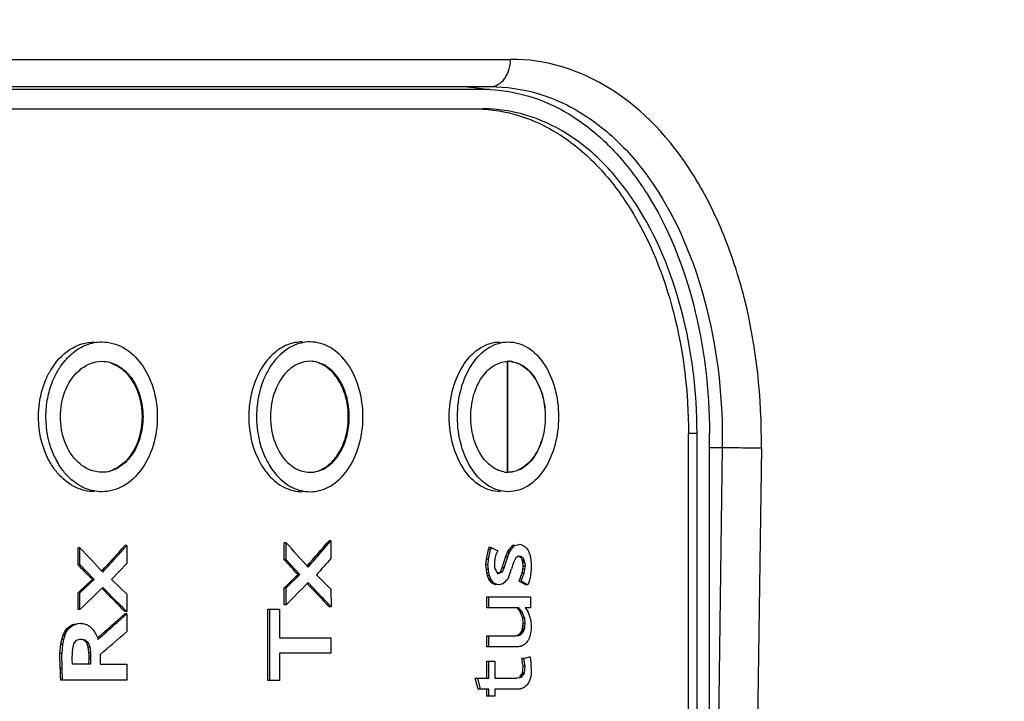
# Paper-space layout '850044504_Y07_100_1' of a CAD drawing. Units: millimetres. Extents: x 0 to 1189, y 0 to 841.
# Drawn here: x 663 to 681, y 528 to 540 of the extents above; entities that cross this region are included whole.
import ezdxf

# ---------------------------------------------------------------- set-up
doc = ezdxf.new("R2010")
doc.units = ezdxf.units.MM
doc.header["$LTSCALE"] = 65.395
doc.layers.get('0').update_dxf_attribs({"linetype": 'CONTINUOUS'})
doc.layers.add('DIMENSION', color=7, linetype='CONTINUOUS')
doc.styles.get("Standard").update_dxf_attribs({"font": 'txt', "width": 0.7})
doc.dimstyles.new('DIMSTYLE_4', dxfattribs={"dimtxt": 3.5, "dimasz": 3.5, "dimexe": 1.5, "dimexo": 1.5, "dimgap": 0.875, "dimtad": 1, "dimdec": 3, "dimtxsty": 'STANDARD', "dimblk": '_FILLED', "dimblk1": '_FILLED', "dimblk2": '_FILLED', "dimcen": 0.09, "dimclrt": 5, "dimadec": 3, "dimazin": 2, "dimtp": 0.3, "dimtm": 0.3, "dimtfac": 1, "dimtdec": 3, "dimtofl": 0, "dimtmove": 0, "dimatfit": 3, "dimldrblk": '_FILLED', "dimfxl": 1, "dimtolj": 1, "dimarcsym": 0})
doc.dimstyles.new('DIMSTYLE_7', dxfattribs={"dimtxt": 3.5, "dimasz": 3.5, "dimexe": 1.5, "dimexo": 1.5, "dimgap": 0.875, "dimtad": 1, "dimdec": 0, "dimtxsty": 'STANDARD', "dimblk": '_FILLED', "dimblk1": '_FILLED', "dimblk2": '_FILLED', "dimcen": 0.09, "dimclrt": 5, "dimadec": 3, "dimazin": 2, "dimtp": 0.3, "dimtm": 0.3, "dimtfac": 1, "dimtdec": 0, "dimtofl": 0, "dimtmove": 0, "dimatfit": 3, "dimldrblk": '_FILLED', "dimfxl": 1, "dimtolj": 1, "dimarcsym": 0})

# ---------------------------------------------------------------- blocks, each defined once
blk = doc.blocks.new('_FILLED')
at = {"color": 0, "linetype": 'BYBLOCK'}
blk.add_solid([(0, 0), (-1, 0.125), (-1, -0.125)], dxfattribs=at)
blk = doc.blocks.new('*D6')
at = {"layer": 'DIMENSION', "color": 2, "linetype": 'CONTINUOUS'}
for p, q in [((677.272, 571.361), (737.694, 571.361)), ((736.194, 571.361), (736.194, 544.861)), ((736.194, 518.361), (736.194, 544.861)), ((696.565, 518.361), (737.694, 518.361))]:
    blk.add_line(p, q, dxfattribs=at)
at = {"layer": 'DIMENSION', "color": 2, "linetype": 'CONTINUOUS', "xscale": 3.5, "yscale": 3.5, "zscale": 3.5}
for p, rotation in [((736.194, 571.361), 90), ((736.194, 518.361), 270)]:
    blk.add_blockref('_FILLED', p, dxfattribs=dict(at, rotation=rotation))
at = {"layer": 'DIMENSION', "color": 5, "linetype": 'CONTINUOUS', "insert": (731.819, 544.861), "char_height": 3.5, "width": 7.5, "attachment_point": 2, "rotation": 90, "line_spacing_factor": 0.9}
blk.add_mtext('53', dxfattribs=at)
blk = doc.blocks.new('*D10')
at = {"layer": 'DIMENSION', "color": 2, "linetype": 'CONTINUOUS'}
for p, q in [((673.657, 625.311), (747.694, 625.311)), ((746.194, 625.311), (746.194, 571.836)), ((746.194, 518.361), (746.194, 571.836)), ((696.565, 518.361), (747.694, 518.361))]:
    blk.add_line(p, q, dxfattribs=at)
at = {"layer": 'DIMENSION', "color": 2, "linetype": 'CONTINUOUS', "xscale": 3.5, "yscale": 3.5, "zscale": 3.5}
for p, rotation in [((746.194, 625.311), 90), ((746.194, 518.361), 270)]:
    blk.add_blockref('_FILLED', p, dxfattribs=dict(at, rotation=rotation))
at = {"layer": 'DIMENSION', "color": 5, "linetype": 'CONTINUOUS', "insert": (741.819, 571.836), "char_height": 3.5, "width": 11.25, "attachment_point": 2, "rotation": 90, "line_spacing_factor": 0.9}
blk.add_mtext('107', dxfattribs=at)

psp = doc.layouts.new('850044504_Y07_100_1')

# ---------------------------------------------------------------- linework, layer by layer
at = {"color": 7, "linetype": 'CONTINUOUS'}
for p, q in [((651.5995, 539.1523), (671.6728, 539.1523)), ((671.1754, 538.611), (651.0965, 538.611)), ((651.3279, 538.661), (671.3067, 538.661)), ((651.0965, 538.261), (671.1754, 538.261)), ((671.6124, 533.711), (671.6124, 531.711)), ((671.6235, 531.711), (671.6235, 533.711)), ((675.0366, 532.411), (674.8823, 532.411)), ((674.8823, 518.961), (674.8823, 532.411)), ((675.0366, 518.961), (675.0366, 532.411)), ((675.2597, 518.611), (675.2597, 532.411)), ((675.2597, 532.161), (675.4915, 532.161)), ((675.4915, 532.161), (675.3088, 518.6141)), ((676.1967, 532.1523), (676.021, 519.1243)), ((667.6294, 530.4381), (667.5937, 530.4381)), ((667.5937, 530.1358), (667.5937, 530.4381)), ((667.6289, 530.1358), (667.6294, 530.4381)), ((668.2765, 530.2942), (668.4354, 530.4784)), ((668.4354, 530.4784), (668.4002, 530.4784)), ((668.4354, 530.4784), (668.4354, 530.157)), ((671.6519, 530.3289), (671.7101, 530.3914)), ((671.6888, 530.3288), (671.747, 530.3914)), ((671.7377, 530.397), (671.7102, 530.3912)), ((671.7471, 530.3912), (671.7102, 530.3912)), ((671.7471, 530.3912), (671.8294, 530.4085)), ((671.8711, 530.4012), (671.8294, 530.4082)), ((671.8711, 530.4012), (671.889, 530.3959)), ((671.889, 530.3959), (671.906, 530.3886)), ((663.9072, 530.3493), (663.8734, 530.3493)), ((663.8734, 530.047), (663.8734, 530.3493)), ((663.9068, 530.047), (663.9072, 530.3493)), ((664.5913, 530.2127), (664.7511, 530.3896)), ((664.7511, 530.3896), (664.7177, 530.3896)), ((664.7511, 530.3896), (664.7511, 530.0682)), ((671.2395, 530.1472), (671.275, 530.3172)), ((671.275, 530.3172), (671.2848, 530.3535)), ((671.3118, 530.3172), (671.275, 530.3172)), ((671.2764, 530.1472), (671.3118, 530.3172)), ((671.2815, 530.1718), (671.2931, 530.2273)), ((671.3218, 530.3535), (671.2848, 530.3535)), ((671.3218, 530.3535), (671.3118, 530.3172)), ((671.3218, 530.3535), (671.4453, 530.2975)), ((671.4216, 530.2514), (671.4049, 530.2036)), ((671.4444, 530.2984), (671.4226, 530.2506)), ((671.5848, 530.1832), (671.6182, 530.271)), ((671.6193, 530.2702), (671.6521, 530.3286)), ((671.6273, 530.1981), (671.6441, 530.2421)), ((671.6441, 530.2421), (671.655, 530.271)), ((671.6888, 530.3288), (671.6519, 530.3289)), ((671.6562, 530.2702), (671.689, 530.3286)), ((671.906, 530.3886), (671.9221, 530.3792)), ((671.9221, 530.3792), (671.9374, 530.3677)), ((671.9374, 530.3677), (671.9518, 530.354)), ((671.9518, 530.354), (671.9653, 530.3383)), ((671.9653, 530.3383), (671.978, 530.3205)), ((671.978, 530.3205), (671.9897, 530.3006)), ((671.9897, 530.3006), (672.0005, 530.2789)), ((672.0005, 530.2789), (672.0102, 530.2555)), ((672.0212, 530.2216), (672.0261, 530.2039)), ((663.9068, 530.047), (663.8734, 530.047)), ((664.1652, 529.7797), (663.9068, 530.047)), ((664.7511, 530.0682), (664.4762, 529.7765)), ((667.6289, 530.1358), (667.5937, 530.1358)), ((667.8757, 529.8685), (667.6289, 530.1358)), ((671.2375, 529.9566), (671.2296, 530.0451)), ((671.2298, 530.0451), (671.2395, 530.1472)), ((671.2669, 530.0468), (671.2298, 530.0451)), ((671.2764, 530.1472), (671.2395, 530.1472)), ((671.2744, 529.9566), (671.2663, 530.0469)), ((671.2669, 530.0468), (671.2764, 530.1472)), ((671.2764, 530.1472), (671.2815, 530.1718)), ((671.3817, 530.0893), (671.3833, 529.9925)), ((671.39, 530.1492), (671.382, 530.0894)), ((671.4037, 530.2042), (671.3904, 530.149)), ((671.5236, 529.9903), (671.5853, 530.1827)), ((671.5668, 530.0101), (671.5974, 530.1053)), ((671.6216, 530.1832), (671.5848, 530.1832)), ((671.5974, 530.1053), (671.6222, 530.1827)), ((671.5974, 530.1053), (671.6222, 530.1827)), ((671.6216, 530.1832), (671.6273, 530.1981)), ((671.7193, 530.0662), (671.689, 529.9709)), ((671.7388, 530.1116), (671.7189, 530.0665)), ((671.7623, 530.1564), (671.7387, 530.1116)), ((671.8091, 530.2002), (671.7621, 530.1567)), ((671.8613, 530.1952), (671.8091, 530.2001)), ((671.8631, 530.1725), (671.8245, 530.1953)), ((671.9, 530.1725), (671.8613, 530.1953)), ((671.9, 530.1725), (671.8631, 530.1725)), ((671.8818, 530.1322), (671.8632, 530.1726)), ((671.9187, 530.1322), (671.8818, 530.1322)), ((671.889, 530.1085), (671.8818, 530.1322)), ((671.9259, 530.1085), (671.889, 530.1085)), ((671.8942, 530.0811), (671.889, 530.1085)), ((671.931, 530.0811), (671.8942, 530.0811)), ((671.9001, 530.022), (671.8942, 530.0811)), ((671.9187, 530.1322), (671.9, 530.1725)), ((671.9259, 530.1085), (671.9186, 530.1322)), ((671.931, 530.0811), (671.9259, 530.1085)), ((671.931, 530.0811), (671.9369, 530.0221)), ((672.0274, 530.2044), (672.0307, 530.1851)), ((672.0307, 530.1851), (672.0357, 530.1557)), ((672.0357, 530.1557), (672.0374, 530.1458)), ((672.0387, 530.146), (672.0414, 530.1139)), ((672.0414, 530.1139), (672.0442, 530.0813)), ((672.0414, 530.1139), (672.0442, 530.0813)), ((672.0453, 530.0813), (672.0459, 530.0463)), ((672.0459, 530.0463), (672.047, 529.9754)), ((667.6289, 529.6288), (667.8757, 529.8685)), ((667.8757, 529.8685), (667.8409, 529.8685)), ((668.1729, 529.8653), (668.4354, 529.6034)), ((671.2744, 529.9566), (671.2375, 529.9566)), ((671.2447, 529.9018), (671.2375, 529.9566)), ((671.2816, 529.9018), (671.2447, 529.9018)), ((671.2571, 529.8519), (671.2458, 529.9021)), ((671.2816, 529.9018), (671.2744, 529.9566)), ((671.294, 529.8519), (671.2827, 529.9021)), ((671.4304, 529.8906), (671.4805, 529.9129)), ((671.4424, 529.8814), (671.4706, 529.894)), ((671.4706, 529.894), (671.5269, 529.9191)), ((671.4805, 529.9129), (671.4904, 529.9174)), ((671.4902, 529.9184), (671.5237, 529.9902)), ((671.5604, 529.9902), (671.5236, 529.9903)), ((671.5271, 529.9183), (671.5381, 529.9421)), ((671.5381, 529.9421), (671.5605, 529.9901)), ((671.5604, 529.9902), (671.5668, 530.0101)), ((671.5604, 529.9902), (671.5668, 530.0101)), ((671.6566, 529.876), (671.6225, 529.7876)), ((671.6735, 529.9198), (671.6566, 529.876)), ((671.6727, 529.9205), (671.6891, 529.9709)), ((671.8282, 529.7486), (671.8802, 529.8988)), ((671.8787, 529.788), (671.917, 529.8988)), ((671.8813, 529.8983), (671.8935, 529.9575)), ((671.9182, 529.8983), (671.8813, 529.8983)), ((671.8939, 529.9574), (671.9003, 530.022)), ((671.9308, 529.9574), (671.8939, 529.9574)), ((671.9369, 530.0221), (671.9001, 530.022)), ((671.9182, 529.8983), (671.9303, 529.9575)), ((671.9308, 529.9574), (671.9371, 530.0221)), ((672.047, 529.9754), (672.0335, 529.8436)), ((663.9071, 529.54), (664.1652, 529.7797)), ((664.1652, 529.7797), (664.1321, 529.7797)), ((664.4762, 529.7765), (664.7511, 529.5146)), ((668.2788, 529.4555), (668.0237, 529.7253)), ((671.294, 529.8519), (671.2571, 529.8519)), ((671.2836, 529.786), (671.2583, 529.8525)), ((671.3204, 529.7861), (671.2836, 529.786)), ((671.3307, 529.7174), (671.2836, 529.786)), ((671.3204, 529.7861), (671.2952, 529.8525)), ((671.3675, 529.7174), (671.3204, 529.7861)), ((671.3307, 529.7175), (671.3936, 529.6895)), ((671.3675, 529.7174), (671.3307, 529.7174)), ((671.3781, 529.7128), (671.3676, 529.7175)), ((671.3781, 529.7128), (671.3676, 529.7175)), ((671.4305, 529.6895), (671.3781, 529.7128)), ((671.4305, 529.6895), (671.3936, 529.6895)), ((671.47, 529.685), (671.4309, 529.6917)), ((671.5291, 529.6984), (671.47, 529.6849)), ((671.5409, 529.7011), (671.5291, 529.6984)), ((671.5409, 529.7011), (671.5291, 529.6984)), ((671.8282, 529.7486), (671.8651, 529.7486)), ((671.8897, 529.7145), (671.8282, 529.7486)), ((671.8651, 529.7486), (671.8787, 529.788)), ((671.8651, 529.7486), (671.8787, 529.788)), ((671.9266, 529.7145), (671.8651, 529.7486)), ((671.9512, 529.6805), (671.8897, 529.7145)), ((671.988, 529.6805), (671.9266, 529.7145)), ((671.988, 529.6805), (671.9512, 529.6805)), ((672.0102, 529.7425), (671.988, 529.6805)), ((672.0339, 529.8434), (672.0102, 529.7425)), ((663.9071, 529.54), (663.8734, 529.54)), ((663.8734, 529.2356), (663.8734, 529.54)), ((663.9072, 529.2356), (663.9071, 529.54)), ((664.5942, 529.3595), (664.3201, 529.6365)), ((664.7511, 529.5146), (664.7521, 529.2006)), ((667.6289, 529.6288), (667.5937, 529.6288)), ((667.5937, 529.3244), (667.5937, 529.6288)), ((667.6289, 529.3244), (667.6289, 529.6288)), ((668.4354, 529.6034), (668.4364, 529.2894)), ((671.2469, 529.4673), (672.0341, 529.4673)), ((671.2469, 529.2703), (671.2469, 529.4673)), ((671.2841, 529.2703), (671.2837, 529.4673)), ((672.0341, 529.4673), (672.0324, 529.3693)), ((672.0324, 529.3693), (672.0325, 529.2703)), ((663.9072, 529.2356), (663.8734, 529.2356)), ((664.5783, 529.0069), (664.7511, 529.1599)), ((664.7521, 529.2006), (664.7177, 529.2006)), ((664.7511, 529.1599), (664.7177, 529.1599)), ((664.7511, 529.1599), (664.7511, 528.8418)), ((667.2948, 529.2426), (667.5048, 529.2426)), ((667.2948, 527.956), (667.2948, 529.2426)), ((667.3306, 527.956), (667.33, 529.2426)), ((667.5048, 529.2426), (667.5053, 528.726)), ((667.6289, 529.3244), (667.5937, 529.3244)), ((668.4364, 529.2894), (668.4002, 529.2894)), ((671.8225, 529.2703), (671.2469, 529.2703)), ((671.7856, 529.2702), (671.838, 529.2101)), ((671.8434, 529.2462), (671.8224, 529.2702)), ((671.838, 529.2101), (671.8484, 529.1981)), ((671.838, 529.2101), (671.8484, 529.1981)), ((671.8853, 529.1981), (671.8434, 529.2462)), ((671.8653, 529.1537), (671.8483, 529.198)), ((671.8653, 529.1537), (671.8483, 529.198)), ((671.8853, 529.1981), (671.8484, 529.1981)), ((671.8932, 529.0809), (671.8653, 529.1537)), ((671.8974, 529.1661), (671.8852, 529.198)), ((671.8974, 529.1661), (671.8852, 529.198)), ((671.9216, 529.1032), (671.8974, 529.1661)), ((672.0325, 529.2703), (671.9396, 529.2703)), ((671.9396, 529.2703), (671.9667, 529.2281)), ((671.9396, 529.2703), (671.9848, 529.1998)), ((671.9667, 529.2281), (671.9848, 529.1998)), ((671.9846, 529.1995), (672.0105, 529.1375)), ((663.7684, 528.9644), (663.8266, 528.9822)), ((663.8019, 528.9644), (663.8601, 528.9822)), ((663.8709, 528.9832), (663.8601, 528.9822)), ((663.9142, 528.9871), (663.8709, 528.9832)), ((663.9251, 528.9881), (663.9142, 528.9871)), ((663.9251, 528.9881), (663.9142, 528.9871)), ((663.9251, 528.9881), (663.9655, 528.9865)), ((663.9655, 528.9849), (664.0046, 528.9767)), ((664.0045, 528.9751), (664.0235, 528.9676)), ((671.9301, 529.0809), (671.8932, 529.0809)), ((671.8991, 528.9852), (671.8934, 529.0809)), ((671.8966, 528.9427), (671.8983, 528.9851)), ((671.9359, 528.9852), (671.8991, 528.9852)), ((671.9301, 529.0809), (671.9216, 529.1032)), ((671.9359, 528.9852), (671.9302, 529.0809)), ((671.9334, 528.9427), (671.9352, 528.9851)), ((672.0099, 529.137), (672.0237, 529.0976)), ((672.0231, 529.0972), (672.0391, 529.0392)), ((672.0394, 529.0393), (672.0482, 528.9457)), ((663.6038, 528.7751), (663.6347, 528.8402)), ((663.6347, 528.8402), (663.6724, 528.8934)), ((663.6682, 528.8402), (663.6347, 528.8402)), ((663.6373, 528.7751), (663.6682, 528.8402)), ((663.6682, 528.8402), (663.7059, 528.8934)), ((663.6724, 528.8934), (663.717, 528.9349)), ((663.7059, 528.8934), (663.6724, 528.8934)), ((663.7059, 528.8934), (663.7505, 528.9349)), ((663.717, 528.9349), (663.7684, 528.9644)), ((663.7505, 528.9349), (663.717, 528.9349)), ((663.7505, 528.9349), (663.8019, 528.9644)), ((663.8019, 528.9644), (663.7684, 528.9644)), ((664.0235, 528.9676), (664.0423, 528.9604)), ((664.0419, 528.9587), (664.0603, 528.948)), ((664.0603, 528.948), (664.0784, 528.9374)), ((664.078, 528.9359), (664.1015, 528.9171)), ((664.1015, 528.9171), (664.1131, 528.9079)), ((664.1125, 528.9065), (664.145, 528.8733)), ((664.1443, 528.8721), (664.173, 528.8354)), ((664.1722, 528.8343), (664.1846, 528.8141)), ((664.1846, 528.8141), (664.1969, 528.7942)), ((664.197, 528.794), (664.2159, 528.7486)), ((671.8136, 528.7822), (671.8361, 528.7978)), ((671.8361, 528.7978), (671.8551, 528.8179)), ((671.873, 528.7978), (671.8361, 528.7978)), ((671.8506, 528.7822), (671.873, 528.7978)), ((671.8551, 528.8179), (671.8707, 528.8424)), ((671.892, 528.8179), (671.8551, 528.8179)), ((671.8707, 528.8424), (671.8827, 528.8714)), ((671.9076, 528.8424), (671.8707, 528.8424)), ((671.873, 528.7978), (671.892, 528.8179)), ((671.8827, 528.8714), (671.8914, 528.9048)), ((671.9196, 528.8714), (671.8827, 528.8714)), ((671.8914, 528.9048), (671.8966, 528.9427)), ((671.9282, 528.9048), (671.8914, 528.9048)), ((671.892, 528.8179), (671.9076, 528.8424)), ((671.9334, 528.9427), (671.8966, 528.9427)), ((671.9076, 528.8424), (671.9196, 528.8714)), ((671.9196, 528.8714), (671.9283, 528.9048)), ((671.9282, 528.9048), (671.9334, 528.9427)), ((672.0352, 528.8092), (672.0289, 528.7804)), ((672.0419, 528.8509), (672.0352, 528.8092)), ((672.0452, 528.8714), (672.0419, 528.8509)), ((672.0482, 528.9457), (672.0436, 528.872)), ((663.5626, 528.6094), (663.5798, 528.6981)), ((663.5798, 528.6981), (663.6038, 528.7751)), ((663.6132, 528.6981), (663.5798, 528.6981)), ((663.6132, 528.6981), (663.596, 528.6094)), ((663.6373, 528.7751), (663.6038, 528.7751)), ((663.6373, 528.7751), (663.6132, 528.6981)), ((663.7812, 528.5313), (663.797, 528.6172)), ((663.7971, 528.6171), (663.847, 528.6856)), ((663.847, 528.6855), (663.9047, 528.7025)), ((663.9047, 528.7025), (663.943, 528.701)), ((663.943, 528.701), (664.0045, 528.6899)), ((663.9711, 528.6899), (664.0252, 528.6433)), ((664.0045, 528.6899), (664.0586, 528.6433)), ((664.0251, 528.6433), (664.0585, 528.6432)), ((664.0251, 528.6433), (664.0514, 528.5634)), ((664.0585, 528.6432), (664.0848, 528.5634)), ((664.217, 528.7492), (664.2312, 528.7007)), ((664.2312, 528.7007), (664.2671, 528.7323)), ((664.253, 528.7489), (664.2329, 528.7312)), ((667.5053, 528.726), (668.4354, 528.726)), ((668.4354, 528.726), (668.4354, 528.4503)), ((671.2469, 528.7621), (671.7623, 528.7621)), ((671.2469, 528.5651), (671.2469, 528.7621)), ((671.2841, 528.5651), (671.2837, 528.7621)), ((671.7952, 528.7644), (671.7622, 528.7621)), ((671.7877, 528.7711), (671.8136, 528.7822)), ((671.7952, 528.7644), (671.8246, 528.7711)), ((671.8246, 528.7711), (671.8506, 528.7822)), ((671.9457, 528.6272), (671.9287, 528.6126)), ((671.9615, 528.6437), (671.9457, 528.6272)), ((671.9762, 528.6621), (671.9615, 528.6437)), ((671.9895, 528.6823), (671.9762, 528.6621)), ((672.0015, 528.7043), (671.9895, 528.6823)), ((672.012, 528.728), (672.0015, 528.7043)), ((672.0212, 528.7533), (672.012, 528.728)), ((672.0289, 528.7804), (672.0211, 528.7533)), ((663.5536, 528.1755), (663.5448, 528.4539)), ((663.5467, 528.454), (663.5626, 528.6094)), ((663.596, 528.6094), (663.5626, 528.6094)), ((663.587, 528.1755), (663.5785, 528.4427)), ((663.596, 528.6094), (663.5789, 528.4427)), ((663.7672, 528.3351), (663.7743, 528.4772)), ((663.7743, 528.4772), (663.7803, 528.5315)), ((664.0514, 528.5634), (664.0848, 528.5634)), ((664.0514, 528.5634), (664.064, 528.4641)), ((664.064, 528.4641), (664.0974, 528.4641)), ((664.064, 528.4641), (664.0677, 528.4025)), ((664.0848, 528.5634), (664.0974, 528.4641)), ((664.0974, 528.4641), (664.1011, 528.4025)), ((667.5053, 528.4503), (667.5053, 527.956)), ((668.4354, 528.4503), (667.5054, 528.4503)), ((671.8015, 528.5651), (671.2469, 528.5651)), ((671.8095, 528.567), (671.8015, 528.5661)), ((671.8175, 528.568), (671.8095, 528.567)), ((671.8333, 528.5699), (671.8175, 528.568)), ((671.8488, 528.5718), (671.8333, 528.5699)), ((671.8559, 528.5761), (671.8487, 528.5738)), ((671.8631, 528.5783), (671.8559, 528.5761)), ((671.8914, 528.5871), (671.8774, 528.5828)), ((671.9104, 528.6), (671.891, 528.5894)), ((671.9287, 528.6126), (671.9104, 528.6)), ((663.774, 528.252), (663.7672, 528.3351)), ((664.067, 528.3466), (664.064, 528.252)), ((664.0669, 528.4024), (664.1003, 528.4024)), ((664.0669, 528.4024), (664.0675, 528.3466)), ((664.1004, 528.3479), (664.0974, 528.2521)), ((664.1003, 528.4024), (664.1009, 528.3479)), ((664.2743, 528.4271), (664.2725, 528.2521)), ((671.2469, 528.3059), (671.3891, 528.3059)), ((671.2469, 528.001), (671.2469, 528.3059)), ((671.2837, 528.001), (671.2837, 528.3059)), ((671.3891, 528.3059), (671.3891, 528.001)), ((671.9027, 528.2167), (671.8773, 528.3579)), ((671.9141, 528.3578), (671.8773, 528.3578)), ((671.9141, 528.3578), (672.0143, 528.3829)), ((671.9396, 528.2167), (671.9141, 528.3579)), ((672.0143, 528.3829), (672.0256, 528.3857)), ((672.0143, 528.3829), (672.0256, 528.3857)), ((672.026, 528.3858), (672.0404, 528.2844)), ((672.039, 528.284), (672.0464, 528.1171)), ((663.587, 528.1755), (663.5536, 528.1755)), ((663.5591, 528.0361), (663.5554, 528.1756)), ((663.5943, 527.9657), (663.5888, 528.1756)), ((664.0974, 528.2521), (663.774, 528.2521)), ((664.2725, 528.2521), (664.7511, 528.2521)), ((664.7511, 528.2521), (664.7511, 527.9657)), ((671.84, 528.0235), (671.8888, 528.0883)), ((671.8769, 528.0235), (671.9257, 528.0883)), ((671.8888, 528.0884), (671.9029, 528.2167)), ((671.9256, 528.0884), (671.8888, 528.0884)), ((671.9396, 528.2167), (671.9027, 528.2167)), ((671.9256, 528.0884), (671.9397, 528.2167)), ((672.0458, 528.0912), (672.0438, 528.0661)), ((672.0464, 528.1171), (672.0458, 528.0912)), ((663.5609, 527.9657), (663.5591, 528.0361)), ((664.7511, 527.9657), (663.5609, 527.9657)), ((667.5053, 527.956), (667.2948, 527.956)), ((671.0377, 528.001), (671.2837, 528.001)), ((671.0892, 527.8039), (671.0377, 528.001)), ((671.0746, 528.001), (671.1259, 527.8039)), ((671.3891, 528.001), (671.7799, 528.0014)), ((671.8137, 528.0042), (671.7798, 528.0014)), ((671.8137, 528.0041), (671.8664, 528.0201)), ((671.8664, 528.0201), (671.8769, 528.0234)), ((671.8664, 528.0201), (671.8769, 528.0234)), ((671.9926, 527.9123), (671.9682, 527.876)), ((672.0049, 527.9306), (671.9926, 527.9123)), ((672.0359, 528.006), (672.0051, 527.9303)), ((672.0438, 528.0661), (672.0357, 528.0061)), ((671.2837, 527.8039), (671.0892, 527.8039)), ((671.2469, 527.6753), (671.2469, 527.8039)), ((671.2837, 527.6753), (671.2837, 527.8039)), ((671.8146, 527.8039), (671.3891, 527.8039)), ((671.3891, 527.8039), (671.3891, 527.6753)), ((671.8275, 527.8039), (671.8147, 527.802)), ((671.8404, 527.8057), (671.8275, 527.8039)), ((671.8534, 527.8076), (671.8404, 527.8057)), ((671.8714, 527.812), (671.8537, 527.8056)), ((671.8894, 527.8184), (671.8714, 527.812)), ((671.9227, 527.8366), (671.89, 527.8165)), ((671.9382, 527.8484), (671.9227, 527.8366)), ((671.9531, 527.862), (671.9382, 527.8484)), ((671.9673, 527.8774), (671.9531, 527.862)), ((671.3891, 527.6753), (671.2469, 527.6753))]:
    psp.add_line(p, q, dxfattribs=at)
for centre, radius, start, end in [((670.6706, 535.654), 3.007, 83.38168, 88.42651), ((670.6704, 535.6539), 3.0071, 79.94341, 83.3785), ((671.1754, 535.7447), 2.8663, 87.43556, 90.00002), ((671.6344, 533.2566), 0.4544, 91.36576, 92.75148), ((671.6232, 533.2504), 0.4606, 80.44755, 89.96325), ((671.6344, 533.2589), 0.4521, 90.00112, 91.3657), ((671.634, 533.2526), 0.4584, 79.72582, 89.95718), ((664.7368, 532.5996), 1.4232, 205.23883, 210.87422), ((664.4629, 532.3943), 1.0796, 223.18187, 229.94743), ((671.6348, 532.1726), 0.4616, 259.78753, 269.94892), ((671.6235, 532.1645), 0.4535, 270.00192, 271.36386), ((499.3299, 377.9744), 227.09, 42.025423, 42.17365), ((479.0323, 355.084), 254.7482, 43.33658, 43.471525), ((536.1956, 644.5776), 174.6599, 319.005095, 319.13191), ((664.5729, 528.2076), 7.7157, 15.26544, 15.39843), ((676.4242, 531.4498), 4.5711, 195.35946, 195.58685), ((513.5942, 681.4075), 216.4623, 315.365277, 315.514211), ((494.0557, 704.5667), 244.1117, 314.090552, 314.225626), ((581.3969, 622.9835), 125.502, 311.323499, 311.512975), ((511.781, 704.2217), 232.7186, 310.940045, 311.095615), ((669.9294, 534.808), 6.5229, 287.24482, 287.37575), ((664.3608, 521.2111), 7.1415, 92.08902, 92.35745)]:
    psp.add_arc(centre, radius, start, end, dxfattribs=at)
for centre, major_axis, ratio, start_param, end_param in [((593.8147, 529.92), (100.8304, 76.3155), 0.4000031, -1.0834618, -1.0781434), ((593.8147, 529.7858), (101.2959, 77.6128), 0.3729287, -1.1161577, -1.1108296), ((593.8147, 529.7395), (101.9891, -72.0865), 0.3661955, 1.0932696, 1.0965616), ((593.8147, 529.7856), (101.6286, -70.7133), 0.3924764, 1.0582409, 1.0615329), ((593.8147, 529.9429), (102.7685, 61.7537), 0.3753397, -1.0167777, -1.0134857), ((593.8147, 529.8158), (102.9896, 63.2151), 0.3507966, -1.0553718, -1.0520797), ((593.8147, 529.8006), (101.9452, -68.3622), 0.3886201, 1.0390951, 1.0443821), ((593.8147, 529.6828), (102.2107, 63.193), 0.4071935, -0.9881518, -0.9870049), ((593.8147, 529.7533), (102.2655, -69.763), 0.3627386, 1.0750868, 1.0803947), ((593.8147, 528.6765), (103.3722, 59.3801), 0.3421621, -1.0325297, -1.0265826)]:
    psp.add_ellipse(centre, major_axis=major_axis, ratio=ratio, start_param=start_param, end_param=end_param, dxfattribs=at)
for points, knots in [([(671.3067, 538.661), (671.3546, 538.661), (671.4566, 538.6901), (671.5757, 538.8038), (671.6533, 538.965), (671.672, 539.0886), (671.6728, 539.1523)], [0, 0, 0, 0, 0.2138529, 0.4502466, 0.7155441, 1, 1, 1, 1]), ([(676.1967, 532.1523), (676.2062, 533.053), (676.0677, 534.3908), (675.5328, 536.036), (674.838, 537.4003), (673.646, 538.7229), (672.2974, 539.1641), (671.6728, 539.1523)], [0, 0, 0, 0, 0.2950841, 0.434345, 0.5647553, 0.7953496, 1, 1, 1, 1]), ([(671.3036, 538.6081), (671.5742, 538.596), (672.1246, 538.4912), (672.8933, 538.1032), (673.5833, 537.5051), (674.3971, 536.4265), (675.0824, 534.7006), (675.2597, 533.1935), (675.2597, 532.411)], [0, 0, 0, 0, 0.1011466, 0.2060164, 0.3180705, 0.439217, 0.7077084, 1, 1, 1, 1]), ([(671.3067, 538.661), (671.5963, 538.661), (672.1868, 538.5752), (673.0159, 538.1909), (673.7563, 537.5731), (674.6234, 536.4387), (675.3374, 534.5994), (675.504, 532.9953), (675.4915, 532.161)], [0, 0, 0, 0, 0.1019849, 0.2066548, 0.3179043, 0.4382071, 0.7061587, 1, 1, 1, 1]), ([(671.1752, 538.2566), (671.4292, 538.2421), (671.9456, 538.1375), (672.6654, 537.7662), (673.3115, 537.1996), (674.0735, 536.1828), (674.7159, 534.561), (674.8823, 533.1455), (674.8823, 532.411)], [0, 0, 0, 0, 0.1011115, 0.2061185, 0.318365, 0.4396575, 0.70812, 1, 1, 1, 1]), ([(675.0366, 532.411), (675.0366, 533.1635), (674.8625, 534.611), (674.1889, 536.2629), (673.3908, 537.2817), (672.7162, 537.8369), (671.9673, 538.183), (671.4355, 538.261), (671.1754, 538.261)], [0, 0, 0, 0, 0.2931129, 0.5616075, 0.6824289, 0.7940735, 0.8986871, 1, 1, 1, 1]), ([(663.3818, 533.5527), (663.4698, 533.6997), (663.6911, 533.9533), (664.0185, 534.061), (664.1709, 534.061)], [0, 0, 0, 0, 0.5293562, 1, 1, 1, 1]), ([(663.7682, 533.8541), (663.8449, 533.9184), (664.0138, 534.0227), (664.2099, 534.061), (664.3045, 534.061)], [0, 0, 0, 0, 0.5142294, 1, 1, 1, 1]), ([(664.3045, 534.061), (664.4369, 534.061), (664.7184, 533.9813), (665.0461, 533.6676), (665.2559, 533.2238), (665.3281, 532.711), (665.2559, 532.1982), (665.0461, 531.7543), (664.7184, 531.4407), (664.4369, 531.361), (664.3045, 531.361)], [0, 0, 0, 0, 0.1076983, 0.2260592, 0.358434, 0.5, 0.641566, 0.7739408, 0.8923017, 1, 1, 1, 1]), ([(667.9173, 534.061), (667.8269, 534.061), (667.638, 534.022), (667.3872, 533.8591), (667.1813, 533.6099), (667.0858, 533.4064), (667.0479, 533.2967)], [0, 0, 0, 0, 0.2207268, 0.4569906, 0.7168128, 1, 1, 1, 1]), ([(668.058, 534.061), (667.9492, 534.061), (667.7189, 534.0031), (667.5371, 533.8552), (667.4574, 533.7665)], [0, 0, 0, 0, 0.4771994, 1, 1, 1, 1]), ([(668.0581, 531.361), (668.1849, 531.361), (668.457, 531.4427), (668.768, 531.7577), (668.9665, 532.2001), (669.0349, 532.711), (668.9665, 533.2219), (668.768, 533.6643), (668.457, 533.9793), (668.1849, 534.061), (668.058, 534.061)], [0, 0, 0, 0, 0.1050037, 0.2224851, 0.3560398, 0.5000004, 0.643961, 0.7775154, 0.8949964, 1, 1, 1, 1]), ([(671.4869, 531.361), (671.3653, 531.361), (671.1018, 531.4455), (670.8044, 531.7604), (670.6123, 532.2012), (670.5457, 532.711), (670.6123, 533.2208), (670.8044, 533.6616), (671.1019, 533.9765), (671.3653, 534.061), (671.4869, 534.061)], [0, 0, 0, 0, 0.1021503, 0.2191467, 0.353981, 0.5000009, 0.6460207, 0.7808543, 0.8978501, 1, 1, 1, 1]), ([(671.6344, 531.361), (671.5128, 531.361), (671.2495, 531.4456), (670.9518, 531.7604), (670.7597, 532.2011), (670.6931, 532.711), (670.7597, 533.2208), (670.9519, 533.6616), (671.2494, 533.9764), (671.5128, 534.061), (671.6343, 534.061)], [0, 0, 0, 0, 0.102097, 0.2191319, 0.3539767, 0.4999983, 0.6460205, 0.7808665, 0.8978884, 1, 1, 1, 1]), ([(671.6344, 534.061), (671.7554, 534.061), (672.0174, 533.9773), (672.3098, 533.6604), (672.4953, 533.2198), (672.5624, 532.711), (672.4953, 532.2022), (672.3098, 531.7616), (672.0175, 531.4447), (671.7554, 531.361), (671.6344, 531.361)], [0, 0, 0, 0, 0.1021417, 0.2185305, 0.3533594, 0.5000012, 0.6466454, 0.7814708, 0.8978419, 1, 1, 1, 1]), ([(663.5153, 533.5527), (663.5329, 533.582), (663.6046, 533.6922), (663.6937, 533.7915), (663.7682, 533.8541)], [0, 0, 0, 0, 0.2595101, 1, 1, 1, 1]), ([(667.4574, 533.7665), (667.4286, 533.7344), (667.3154, 533.5927), (667.2337, 533.4271), (667.1886, 533.2967)], [0, 0, 0, 0, 0.2380383, 1, 1, 1, 1]), ([(663.8806, 533.534), (663.9397, 533.5885), (664.0718, 533.6778), (664.229, 533.711), (664.3045, 533.711)], [0, 0, 0, 0, 0.5159719, 1, 1, 1, 1]), ([(664.3045, 533.711), (664.4026, 533.711), (664.6113, 533.6519), (664.8544, 533.4197), (665.0102, 533.0909), (665.0639, 532.711), (665.0102, 532.3311), (664.8544, 532.0023), (664.6113, 531.7701), (664.4026, 531.711), (664.3045, 531.711)], [0, 0, 0, 0, 0.107707, 0.2261166, 0.3584937, 0.5000007, 0.6415075, 0.7738841, 0.8922932, 1, 1, 1, 1]), ([(664.4627, 533.6819), (664.8184, 533.5642), (665.2394, 532.711), (664.8184, 531.8577), (664.4627, 531.74)], [0, 0, 0, 0, 0.5, 1, 1, 1, 1]), ([(668.058, 533.711), (667.9859, 533.711), (667.8344, 533.6772), (667.7092, 533.5881), (667.6532, 533.534)], [0, 0, 0, 0, 0.4809338, 1, 1, 1, 1]), ([(668.058, 531.711), (668.152, 531.711), (668.3537, 531.7716), (668.5845, 532.0048), (668.732, 532.3325), (668.7829, 532.711), (668.732, 533.0895), (668.5845, 533.4172), (668.3537, 533.6504), (668.152, 533.711), (668.058, 533.711)], [0, 0, 0, 0, 0.105015, 0.2225473, 0.3561024, 0.5, 0.6438976, 0.7774527, 0.894985, 1, 1, 1, 1]), ([(668.2072, 531.74), (668.2868, 531.7676), (668.4423, 531.8665), (668.6138, 532.0961), (668.7232, 532.3873), (668.7606, 532.711), (668.7232, 533.0346), (668.6138, 533.3259), (668.4423, 533.5555), (668.2868, 533.6544), (668.2072, 533.6819)], [0, 0, 0, 0, 0.107451, 0.2277038, 0.360231, 0.4999986, 0.6397664, 0.7722943, 0.8925481, 1, 1, 1, 1]), ([(671.5529, 531.7183), (671.466, 531.7339), (671.2879, 531.8235), (671.0948, 532.0686), (670.9747, 532.3918), (670.9407, 532.7546), (670.9958, 533.1121), (671.1346, 533.4198), (671.3434, 533.6413), (671.5266, 533.7063), (671.6126, 533.7105)], [0, 0, 0, 0, 0.1042071, 0.2242608, 0.3604534, 0.5057105, 0.6496934, 0.7824946, 0.8983807, 1, 1, 1, 1]), ([(671.6996, 533.7046), (671.7841, 533.6904), (671.9576, 533.6068), (672.1487, 533.3734), (672.2713, 533.0632), (672.2991, 532.8307), (672.2991, 532.711)], [0, 0, 0, 0, 0.2063058, 0.4428255, 0.7115944, 1, 1, 1, 1]), ([(671.7158, 533.7036), (671.7993, 533.6885), (671.9703, 533.6037), (672.1563, 533.3697), (672.2742, 533.0607), (672.2991, 532.8299), (672.2991, 532.711)], [0, 0, 0, 0, 0.2062278, 0.4423596, 0.711169, 1, 1, 1, 1]), ([(663.2609, 533.2967), (663.2691, 533.3193), (663.3033, 533.4074), (663.3456, 533.4923), (663.3818, 533.5527)], [0, 0, 0, 0, 0.2547493, 1, 1, 1, 1]), ([(663.3945, 533.2967), (663.4027, 533.3193), (663.4368, 533.4074), (663.4792, 533.4923), (663.5153, 533.5527)], [0, 0, 0, 0, 0.2547495, 1, 1, 1, 1]), ([(663.8806, 531.888), (663.664, 532.0879), (663.45, 532.711), (663.664, 533.3341), (663.8806, 533.534)], [0, 0, 0, 0, 0.5000007, 1, 1, 1, 1]), ([(667.6532, 533.534), (667.5515, 533.4357), (667.3932, 533.1689), (667.318, 532.711), (667.3932, 532.253), (667.5515, 531.9863), (667.6532, 531.888)], [0, 0, 0, 0, 0.2366842, 0.5, 0.7633158, 1, 1, 1, 1]), ([(663.3818, 531.8693), (663.3333, 531.9502), (663.1671, 532.3057), (663.1356, 532.7192), (663.1858, 533.0114)], [0, 0, 0, 0, 0.2414448, 1, 1, 1, 1]), ([(663.4495, 531.9928), (663.4135, 532.069), (663.2927, 532.3933), (663.2752, 532.7542), (663.3194, 533.0114)], [0, 0, 0, 0, 0.2441647, 1, 1, 1, 1]), ([(666.9761, 533.0114), (666.9598, 532.9122), (666.9283, 532.5237), (667.0197, 532.1204), (667.1634, 531.8693)], [0, 0, 0, 0, 0.257749, 1, 1, 1, 1]), ([(667.1167, 533.0114), (667.1025, 532.9247), (667.0712, 532.5812), (667.1355, 532.2268), (667.2412, 531.9928)], [0, 0, 0, 0, 0.2549256, 1, 1, 1, 1]), ([(672.2991, 532.711), (672.2991, 532.5835), (672.2678, 532.337), (672.1299, 532.013), (671.9152, 531.779), (671.7235, 531.7132), (671.6343, 531.7111)], [0, 0, 0, 0, 0.2919944, 0.5615803, 0.7955789, 1, 1, 1, 1]), ([(672.2991, 532.711), (672.2991, 532.5825), (672.2699, 532.3343), (672.1335, 532.0078), (671.9176, 531.7731), (671.7238, 531.711), (671.6344, 531.711)], [0, 0, 0, 0, 0.2932746, 0.5629218, 0.7958125, 1, 1, 1, 1]), ([(667.2412, 531.9928), (667.2555, 531.9611), (667.3147, 531.841), (667.3912, 531.7292), (667.4574, 531.6555)], [0, 0, 0, 0, 0.2599379, 1, 1, 1, 1]), ([(675.4915, 532.161), (675.549, 532.1597), (675.7841, 532.1554), (676.0192, 532.1522), (676.1967, 532.1523)], [0, 0, 0, 0, 0.2447266, 1, 1, 1, 1]), ([(663.5421, 531.6555), (663.5272, 531.6714), (663.468, 531.7381), (663.4164, 531.8115), (663.3818, 531.8693)], [0, 0, 0, 0, 0.244223, 1, 1, 1, 1]), ([(663.6757, 531.6555), (663.6608, 531.6714), (663.6016, 531.7381), (663.55, 531.8115), (663.5153, 531.8693)], [0, 0, 0, 0, 0.2442227, 1, 1, 1, 1]), ([(664.3044, 531.711), (664.229, 531.711), (664.0718, 531.7442), (663.9397, 531.8335), (663.8806, 531.888)], [0, 0, 0, 0, 0.4840276, 1, 1, 1, 1]), ([(667.1634, 531.8693), (667.1746, 531.8497), (667.2201, 531.7746), (667.2731, 531.704), (667.3167, 531.6555)], [0, 0, 0, 0, 0.2569126, 1, 1, 1, 1]), ([(667.6532, 531.888), (667.7092, 531.8339), (667.8344, 531.7448), (667.9859, 531.711), (668.058, 531.711)], [0, 0, 0, 0, 0.5190664, 1, 1, 1, 1]), ([(664.1709, 531.361), (664.0572, 531.361), (663.8185, 531.4178), (663.6262, 531.5661), (663.5421, 531.6555)], [0, 0, 0, 0, 0.4808266, 1, 1, 1, 1]), ([(667.3167, 531.6555), (667.3964, 531.5668), (667.5782, 531.4189), (667.8085, 531.361), (667.9173, 531.361)], [0, 0, 0, 0, 0.5228014, 1, 1, 1, 1]), ([(667.4574, 531.6555), (667.5371, 531.5668), (667.7189, 531.4189), (667.9492, 531.361), (668.058, 531.361)], [0, 0, 0, 0, 0.5228, 1, 1, 1, 1]), ([(664.3045, 531.361), (664.2099, 531.361), (664.0138, 531.3992), (663.8449, 531.5036), (663.7682, 531.5679)], [0, 0, 0, 0, 0.4857707, 1, 1, 1, 1]), ([(671.6562, 530.2702), (671.6527, 530.267), (671.6432, 530.2586), (671.6192, 530.2616), (671.6193, 530.2702)], [0, 0, 0, 0, 0.3547751, 1, 1, 1, 1])]:
    psp.add_open_spline(points, degree=3, knots=knots, dxfattribs=at)
for points in [[(663.1858, 533.0114), (663.2024, 533.1083), (663.2274, 533.2043), (663.2609, 533.2967)], [(663.3194, 533.0114), (663.336, 533.1083), (663.361, 533.2042), (663.3945, 533.2967)], [(667.0479, 533.2967), (667.0158, 533.204), (666.992, 533.1082), (666.9761, 533.0114)], [(667.1886, 533.2967), (667.1565, 533.204), (667.1326, 533.1082), (667.1167, 533.0114)], [(664.3195, 529.9133), (664.41, 530.0132), (664.5009, 530.1127), (664.5913, 530.2127)], [(668.4354, 530.157), (668.3481, 530.0596), (668.2604, 529.9626), (668.1729, 529.8653)], [(671.3832, 529.9925), (671.4018, 529.9551), (671.4234, 529.9194), (671.4422, 529.8822)], [(671.4424, 529.8814), (671.4381, 529.884), (671.4348, 529.888), (671.4304, 529.8906)], [(671.5271, 529.9183), (671.5148, 529.9175), (671.5024, 529.9192), (671.4902, 529.9184)], [(664.7521, 529.2006), (664.6997, 529.2538), (664.6468, 529.3064), (664.5942, 529.3595)], [(668.4364, 529.2894), (668.3841, 529.345), (668.3312, 529.4001), (668.2788, 529.4555)], [(663.5789, 528.4427), (663.5681, 528.4463), (663.5573, 528.4499), (663.5467, 528.454)]]:
    psp.add_open_spline(points, degree=3, dxfattribs=at)

# ---------------------------------------------------------------- dimensions: what is measured, and where the dimension line sits
at = {"layer": 'DIMENSION', "color": 2, "linetype": 'CONTINUOUS'}
for base, p1, dimstyle, picture, middle in [((746.1939, 518.361), (672.1572, 625.311), 'DIMSTYLE_7', '*D10', (746.1939, 571.336)), ((736.1939, 518.361), (675.7717, 571.361), 'DIMSTYLE_4', '*D6', (736.1939, 544.361))]:
    dim = psp.add_linear_dim(base=base, p1=p1, p2=(695.0647, 518.361), angle=270, dimstyle=dimstyle, dxfattribs=at)
    dim.commit()
    dim.dimension.update_dxf_attribs({"geometry": picture, "text_midpoint": middle, "dimtype": 160})

doc.saveas('drawing.dxf')
